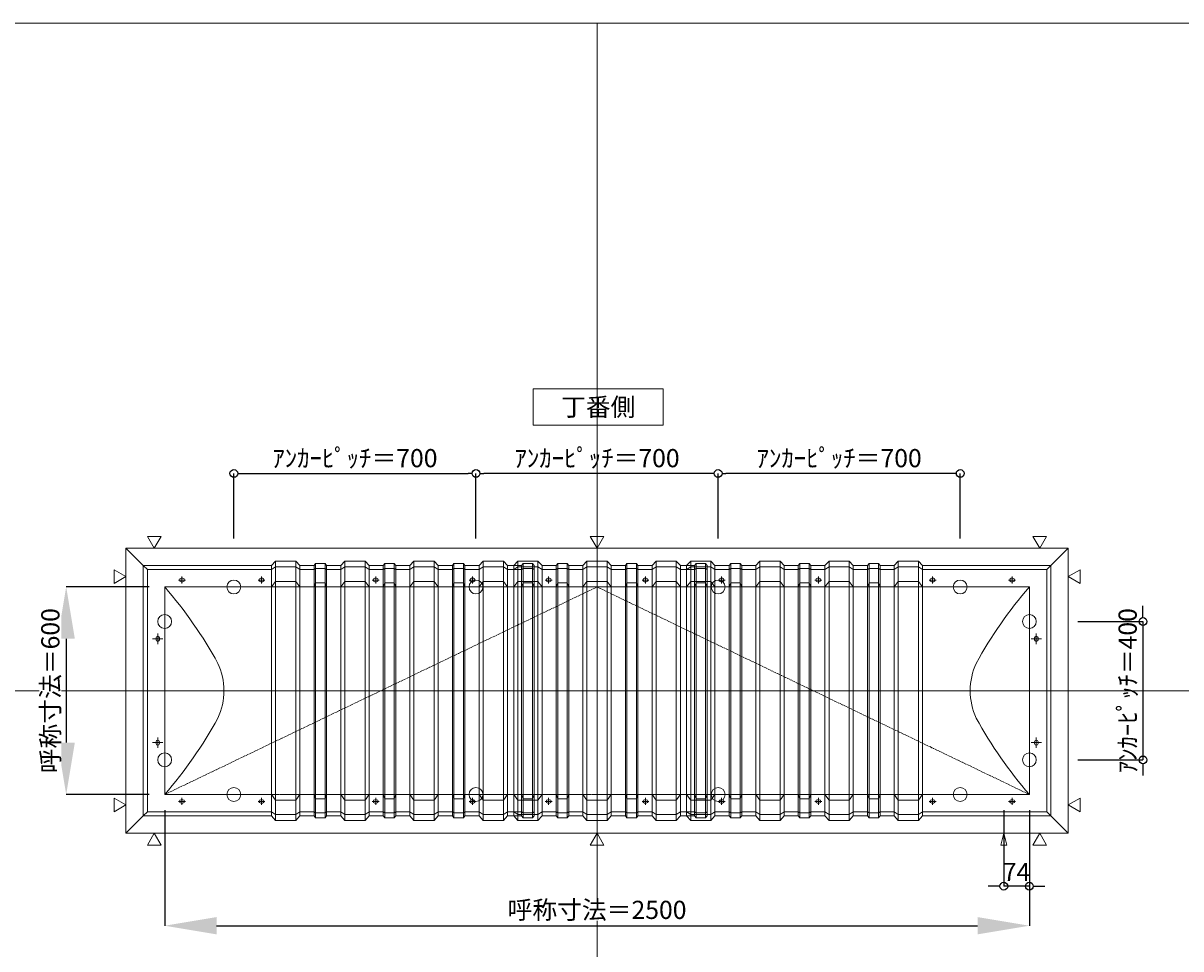
# Model space of a CAD drawing. Units: millimetres. Extents: x -12289 to 68564, y -2748 to 52132.
# Drawn here: x 19713 to 23060, y 38905 to 41581 of the extents above; entities that cross this region are included whole.
import ezdxf

# ---------------------------------------------------------------- set-up
doc = ezdxf.new("R2010")
doc.units = ezdxf.units.MM
doc.header["$LTSCALE"] = 0.3
doc.header["$PDMODE"] = 33
doc.header["$PDSIZE"] = 5
doc.linetypes.add('CENTER', pattern=[50.8, 31.75, -6.35, 6.35, -6.35])
doc.linetypes.add('CENTER2', pattern=[28.575, 19.05, -3.175, 3.175, -3.175])
doc.layers.get('0').update_dxf_attribs({"lineweight": 9})
doc.layers.get('Defpoints').update_dxf_attribs({"lineweight": 9})
doc.layers.add('VP', color=7, linetype='Continuous', lineweight=9, plot=False)
for name, color, linetype, lineweight in [('テキスト', 50, 'Continuous', 9), ('パーツ02', 121, 'Continuous', 9), ('中心線', 210, 'CENTER2', 9), ('型材02', 71, 'Continuous', 9), ('寸法', 10, 'Continuous', 9)]:
    doc.layers.add(name, color=color, linetype=linetype, lineweight=lineweight)
doc.styles.add('TGK-text', font='MS Gothic.ttf', dxfattribs={"height": 3.5})
doc.dimstyles.new('T-dim', dxfattribs={"dimtxt": 3.5, "dimasz": 1.5, "dimexe": 0, "dimexo": 3, "dimgap": 1, "dimtad": 1, "dimdec": 1, "dimdsep": 46, "dimtxsty": 'TGK-text', "dimblk": 'DOTBLANK', "dimcen": 0, "dimclrt": 2, "dimazin": 2, "dimtfac": 1, "dimtdec": 1, "dimtix": 1, "dimtmove": 2, "dimatfit": 3, "dimldrblk": 'OPEN30', "dimfxl": 1, "dimtolj": 1, "dimtzin": 0, "dimarcsym": 0})
doc.dimstyles.new('T-dimN', dxfattribs={"dimtxt": 3.5, "dimasz": 10, "dimexe": 0, "dimexo": 3, "dimgap": 1, "dimtad": 1, "dimdec": 1, "dimdsep": 46, "dimtxsty": 'TGK-text', "dimcen": 0, "dimclrt": 2, "dimazin": 2, "dimtfac": 1, "dimtdec": 1, "dimtix": 1, "dimtmove": 2, "dimatfit": 3, "dimldrblk": 'OPEN30', "dimfxl": 1, "dimtfill": 1, "dimtolj": 1, "dimtzin": 0, "dimarcsym": 0})

# ---------------------------------------------------------------- blocks, each defined once
blk = doc.blocks.new('TK-DOLS-600-500平面')
at = {"layer": 'パーツ02', "linetype": 'ByBlock'}
for p, q in [((0, 362), (11.7647, 374.9244)), ((11.7647, 374.9244), (70.1964, 374.9244)), ((11.7647, -374.9244), (11.7647, 374.9244)), ((70.1964, 374.9244), (81.9611, 362)), ((70.1964, -374.9244), (70.1964, 374.9244)), ((200, 362), (211.7647, 374.9244)), ((211.7647, 374.9244), (270.1964, 374.9244)), ((211.7647, -374.9244), (211.7647, 374.9244)), ((270.1964, 374.9244), (281.9611, 362)), ((270.1964, -374.9244), (270.1964, 374.9244)), ((400, 362), (411.7647, 374.9244)), ((411.7647, 374.9244), (470.1964, 374.9244)), ((411.7647, -374.9244), (411.7647, 374.9244)), ((470.1964, 374.9244), (481.9611, 362)), ((470.1964, -374.9244), (470.1964, 374.9244)), ((0, -362), (0, 362)), ((11.7647, 358.1244), (0, 350)), ((11.7647, 358.1244), (70.1964, 358.1244)), ((70.1964, 358.1244), (81.9611, 350)), ((81.9611, 362), (122.80214, 362)), ((81.9611, -362), (81.9611, 362)), ((81.9611, 350), (122.80214, 350)), ((122.80214, 362), (127.35214, 367.3852)), ((122.80214, -362), (122.80214, 362)), ((122.80214, 350), (127.35214, 353.3852)), ((154.60896, 367.3852), (127.35214, 367.3852)), ((127.35214, -367.38522), (127.35214, 367.3852)), ((154.60896, 353.3852), (127.35214, 353.3852)), ((159.15894, 362), (154.60896, 367.3852)), ((154.60896, -367.38522), (154.60896, 367.3852)), ((159.15894, 350), (154.60896, 353.3852)), ((200, 362), (159.15894, 362)), ((159.15894, -362), (159.15894, 362)), ((200, 350), (159.15894, 350)), ((200, -362), (200, 362)), ((211.7647, 358.1244), (200, 350)), ((211.7647, 358.1244), (270.1964, 358.1244)), ((270.1964, 358.1244), (281.9611, 350)), ((281.9611, 362), (322.80214, 362)), ((281.9611, -362), (281.9611, 362)), ((281.9611, 350), (322.80214, 350)), ((322.80214, 362), (327.35214, 367.3852)), ((322.80214, -362), (322.80214, 362)), ((322.80214, 350), (327.35214, 353.3852)), ((354.60896, 367.3852), (327.35214, 367.3852)), ((327.35214, -367.38522), (327.35214, 367.3852)), ((354.60896, 353.3852), (327.35214, 353.3852)), ((359.15894, 362), (354.60896, 367.3852)), ((354.60896, -367.38522), (354.60896, 367.3852)), ((359.15894, 350), (354.60896, 353.3852)), ((400, 362), (359.15894, 362)), ((359.15894, -362), (359.15894, 362)), ((400, 350), (359.15894, 350)), ((400, -362), (400, 362)), ((411.7647, 358.1244), (400, 350)), ((411.7647, 358.1244), (470.1964, 358.1244)), ((470.1964, 358.1244), (481.9611, 350)), ((481.9611, 362), (522.80214, 362)), ((481.9611, -362), (481.9611, 362)), ((481.9611, 350), (522.80214, 350)), ((522.80214, 362), (527.35214, 367.3852)), ((522.80214, -362), (522.80214, 362)), ((522.80214, 350), (527.35214, 353.3852)), ((554.60896, 367.3852), (527.35214, 367.3852)), ((527.35214, -367.38522), (527.35214, 367.3852)), ((554.60896, 353.3852), (527.35214, 353.3852)), ((559.15894, 362), (554.60896, 367.3852)), ((554.60896, -367.38522), (554.60896, 367.3852)), ((559.15894, 350), (554.60896, 353.3852)), ((559.15894, -362), (559.15894, 362)), ((0, 300), (11.7647, 316.04294)), ((70.1964, 316.04294), (11.7647, 316.04294)), ((70.1964, 316.04294), (81.9611, 300)), ((103.48056, 325), (98.48056, 325)), ((103.48056, 315), (98.48056, 315)), ((122.80214, 300), (127.35214, 312.2697)), ((154.60896, 312.2697), (127.35214, 312.2697)), ((159.15894, 300), (154.60896, 312.2697)), ((200, 300), (211.7647, 316.04294)), ((270.1964, 316.04294), (211.7647, 316.04294)), ((270.1964, 316.04294), (281.9611, 300)), ((322.80214, 300), (327.35214, 312.2697)), ((354.60896, 312.2697), (327.35214, 312.2697)), ((359.15894, 300), (354.60896, 312.2697)), ((383.4806, 325), (378.4806, 325)), ((383.4806, 315), (378.4806, 315)), ((400, 300), (411.7647, 316.04294)), ((470.1964, 316.04294), (411.7647, 316.04294)), ((470.1964, 316.04294), (481.9611, 300)), ((522.80214, 300), (527.35214, 312.2697)), ((554.60896, 312.2697), (527.35214, 312.2697)), ((559.15894, 300), (554.60896, 312.2697)), ((81.9611, 300), (122.80214, 300)), ((200, 300), (159.15894, 300)), ((281.9611, 300), (322.80214, 300)), ((400, 300), (359.15894, 300)), ((481.9611, 300), (522.80214, 300)), ((0, -300), (11.7647, -316.04296)), ((70.1964, -316.04296), (81.9611, -300)), ((81.9611, -300), (122.80214, -300)), ((122.80214, -300), (127.35214, -312.26972)), ((159.15894, -300), (154.60896, -312.26972)), ((200, -300), (159.15894, -300)), ((200, -300), (211.7647, -316.04296)), ((270.1964, -316.04296), (281.9611, -300)), ((281.9611, -300), (322.80214, -300)), ((322.80214, -300), (327.35214, -312.26972)), ((359.15894, -300), (354.60896, -312.26972)), ((400, -300), (359.15894, -300)), ((400, -300), (411.7647, -316.04296)), ((470.1964, -316.04296), (481.9611, -300)), ((481.9611, -300), (522.80214, -300)), ((522.80214, -300), (527.35214, -312.26972)), ((559.15894, -300), (554.60896, -312.26972)), ((70.1964, -316.04296), (11.7647, -316.04296)), ((103.48056, -315), (98.48056, -315)), ((103.48056, -325), (98.48056, -325)), ((154.60896, -312.26972), (127.35214, -312.26972)), ((270.1964, -316.04296), (211.7647, -316.04296)), ((354.60896, -312.26972), (327.35214, -312.26972)), ((383.4806, -315), (378.4806, -315)), ((383.4806, -325), (378.4806, -325)), ((470.1964, -316.04296), (411.7647, -316.04296)), ((554.60896, -312.26972), (527.35214, -312.26972)), ((11.7647, -358.12442), (0, -350)), ((0, -362), (11.7647, -374.9244)), ((11.7647, -358.12442), (70.1964, -358.12442)), ((70.1964, -358.12442), (81.9611, -350)), ((70.1964, -374.9244), (81.9611, -362)), ((81.9611, -350), (122.80214, -350)), ((81.9611, -362), (122.80214, -362)), ((122.80214, -350), (127.35214, -353.38522)), ((122.80214, -362), (127.35214, -367.38522)), ((154.60896, -353.38522), (127.35214, -353.38522)), ((154.60896, -367.38522), (127.35214, -367.38522)), ((159.15894, -350), (154.60896, -353.38522)), ((159.15894, -362), (154.60896, -367.38522)), ((200, -350), (159.15894, -350)), ((200, -362), (159.15894, -362)), ((211.7647, -358.12442), (200, -350)), ((200, -362), (211.7647, -374.9244)), ((211.7647, -358.12442), (270.1964, -358.12442)), ((270.1964, -358.12442), (281.9611, -350)), ((270.1964, -374.9244), (281.9611, -362)), ((281.9611, -350), (322.80214, -350)), ((281.9611, -362), (322.80214, -362)), ((322.80214, -350), (327.35214, -353.38522)), ((322.80214, -362), (327.35214, -367.38522)), ((354.60896, -353.38522), (327.35214, -353.38522)), ((354.60896, -367.38522), (327.35214, -367.38522)), ((359.15894, -350), (354.60896, -353.38522)), ((359.15894, -362), (354.60896, -367.38522)), ((400, -350), (359.15894, -350)), ((400, -362), (359.15894, -362)), ((411.7647, -358.12442), (400, -350)), ((400, -362), (411.7647, -374.9244)), ((411.7647, -358.12442), (470.1964, -358.12442)), ((470.1964, -358.12442), (481.9611, -350)), ((470.1964, -374.9244), (481.9611, -362)), ((481.9611, -350), (522.80214, -350)), ((481.9611, -362), (522.80214, -362)), ((522.80214, -350), (527.35214, -353.38522)), ((522.80214, -362), (527.35214, -367.38522)), ((554.60896, -353.38522), (527.35214, -353.38522)), ((554.60896, -367.38522), (527.35214, -367.38522)), ((559.15894, -350), (554.60896, -353.38522)), ((559.15894, -362), (554.60896, -367.38522)), ((11.7647, -374.9244), (70.1964, -374.9244)), ((211.7647, -374.9244), (270.1964, -374.9244)), ((411.7647, -374.9244), (470.1964, -374.9244))]:
    blk.add_line(p, q, dxfattribs=at)
for centre, start, end in [((98.48058, 320.00002), 90, 180), ((98.48058, 320.00002), 180, 270), ((103.48058, 320.00002), 0, 90), ((103.48058, 320.00002), 270, 0), ((378.48062, 320.00002), 90, 180), ((378.48062, 320.00002), 180, 270), ((383.48062, 320.00002), 0, 90), ((383.48062, 320.00002), 270, 0), ((98.48058, -319.99998), 90, 180), ((98.48058, -319.99998), 180, 270), ((103.48058, -319.99998), 0, 90), ((103.48058, -319.99998), 270, 0), ((378.48062, -319.99998), 90, 180), ((378.48062, -319.99998), 180, 270), ((383.48062, -319.99998), 0, 90), ((383.48062, -319.99998), 270, 0)]:
    blk.add_arc(centre, 5, start, end, dxfattribs=at)
at = {"layer": '中心線', "linetype": 'ByBlock'}
for p, q in [((110.98056, 320), (90.98056, 320)), ((100.98056, 330), (100.98056, 310)), ((390.9806, 320), (370.9806, 320)), ((380.9806, 330), (380.9806, 310)), ((110.98056, -320), (90.98056, -320)), ((100.98056, -310), (100.98056, -330)), ((390.9806, -320), (370.9806, -320)), ((380.9806, -310), (380.9806, -330))]:
    blk.add_line(p, q, dxfattribs=at)
blk = doc.blocks.new('TK-DOLE-600-950平面')
at = {"layer": 'パーツ02', "linetype": 'ByBlock'}
for p, q in [((309.01946, 362), (320.78416, 374.9244)), ((320.78416, 374.9244), (379.21586, 374.9244)), ((320.78416, -374.9244), (320.78416, 374.9244)), ((379.21586, 374.9244), (390.98056, 362)), ((379.21586, -374.9244), (379.21586, 374.9244)), ((509.01946, 362), (520.78416, 374.9244)), ((520.78416, 374.9244), (579.21586, 374.9244)), ((520.78416, -374.9244), (520.78416, 374.9244)), ((579.21586, 374.9244), (590.98056, 362)), ((579.21586, -374.9244), (579.21586, 374.9244)), ((709.01946, 362), (720.78416, 374.9244)), ((720.78416, 374.9244), (779.21586, 374.9244)), ((720.78416, -374.9244), (720.78416, 374.9244)), ((779.21586, 374.9244), (790.98056, 362)), ((779.21586, -374.9244), (779.21586, 374.9244)), ((909.01946, 362), (920.78416, 374.9244)), ((920.78416, 374.9244), (979.21586, 374.9244)), ((920.78416, -374.9244), (920.78416, 374.9244)), ((979.21586, 374.9244), (990.98056, 362)), ((979.21586, -374.9244), (979.21586, 374.9244)), ((-62, 362), (-62, -362)), ((-62, 362), (-50, 350)), ((-62, 362), (309.01946, 362)), ((-50, -350), (-50, 350)), ((-50, 350), (309.01946, 350)), ((309.01946, -362), (309.01946, 362)), ((320.78416, 358.1244), (309.01946, 350)), ((320.78416, 358.1244), (379.21586, 358.1244)), ((379.21586, 358.1244), (390.98056, 350)), ((390.98056, 362), (431.8216, 362)), ((390.98056, -362), (390.98056, 362)), ((390.98056, 350), (431.8216, 350)), ((431.8216, 362), (436.37162, 367.3852)), ((431.8216, -362), (431.8216, 362)), ((431.8216, 350), (436.37162, 353.3852)), ((463.6284, 367.3852), (436.37162, 367.3852)), ((436.37162, -367.3852), (436.37162, 367.3852)), ((463.6284, 353.3852), (436.37162, 353.3852)), ((468.17842, 362), (463.6284, 367.3852)), ((463.6284, -367.3852), (463.6284, 367.3852)), ((468.17842, 350), (463.6284, 353.3852)), ((509.01946, 362), (468.17842, 362)), ((468.17842, -362), (468.17842, 362)), ((509.01946, 350), (468.17842, 350)), ((509.01946, -362), (509.01946, 362)), ((520.78416, 358.1244), (509.01946, 350)), ((520.78416, 358.1244), (579.21586, 358.1244)), ((579.21586, 358.1244), (590.98056, 350)), ((590.98056, 362), (631.8216, 362)), ((590.98056, -362), (590.98056, 362)), ((590.98056, 350), (631.8216, 350)), ((631.8216, 362), (636.37162, 367.3852)), ((631.8216, -362), (631.8216, 362)), ((631.8216, 350), (636.37162, 353.3852)), ((663.6284, 367.3852), (636.37162, 367.3852)), ((636.37162, -367.3852), (636.37162, 367.3852)), ((663.6284, 353.3852), (636.37162, 353.3852)), ((668.17842, 362), (663.6284, 367.3852)), ((663.6284, -367.3852), (663.6284, 367.3852)), ((668.17842, 350), (663.6284, 353.3852)), ((709.01946, 362), (668.17842, 362)), ((668.17842, -362), (668.17842, 362)), ((709.01946, 350), (668.17842, 350)), ((709.01946, -362), (709.01946, 362)), ((720.78416, 358.1244), (709.01946, 350)), ((720.78416, 358.1244), (779.21586, 358.1244)), ((779.21586, 358.1244), (790.98056, 350)), ((790.98056, 362), (831.8216, 362)), ((790.98056, -362), (790.98056, 362)), ((790.98056, 350), (831.8216, 350)), ((831.8216, 362), (836.37162, 367.3852)), ((831.8216, -362), (831.8216, 362)), ((831.8216, 350), (836.37162, 353.3852)), ((863.6284, 367.3852), (836.37162, 367.3852)), ((836.37162, -367.3852), (836.37162, 367.3852)), ((863.6284, 353.3852), (836.37162, 353.3852)), ((868.17842, 362), (863.6284, 367.3852)), ((863.6284, -367.3852), (863.6284, 367.3852)), ((868.17842, 350), (863.6284, 353.3852)), ((909.01946, 362), (868.17842, 362)), ((868.17842, -362), (868.17842, 362)), ((909.01946, 350), (868.17842, 350)), ((909.01946, -362), (909.01946, 362)), ((920.78416, 358.1244), (909.01946, 350)), ((920.78416, 358.1244), (979.21586, 358.1244)), ((979.21586, 358.1244), (990.98056, 350)), ((990.98056, -362), (990.98056, 362)), ((52.5, 325), (47.5, 325)), ((52.5, 315), (47.5, 315)), ((282.5, 325), (277.5, 325)), ((282.5, 315), (277.5, 315)), ((309.01946, 300), (320.78416, 316.04296)), ((379.21586, 316.04296), (320.78416, 316.04296)), ((379.21586, 316.04296), (390.98056, 300)), ((431.8216, 300), (436.37162, 312.2697)), ((463.6284, 312.2697), (436.37162, 312.2697)), ((468.17842, 300), (463.6284, 312.2697)), ((509.01946, 300), (520.78416, 316.04296)), ((579.21586, 316.04296), (520.78416, 316.04296)), ((579.21586, 316.04296), (590.98056, 300)), ((612.5, 325), (607.5, 325)), ((612.5, 315), (607.5, 315)), ((631.8216, 300), (636.37162, 312.2697)), ((663.6284, 312.2697), (636.37162, 312.2697)), ((668.17842, 300), (663.6284, 312.2697)), ((709.01946, 300), (720.78416, 316.04296)), ((779.21586, 316.04296), (720.78416, 316.04296)), ((779.21586, 316.04296), (790.98056, 300)), ((831.8216, 300), (836.37162, 312.2697)), ((863.6284, 312.2697), (836.37162, 312.2697)), ((868.17842, 300), (863.6284, 312.2697)), ((892.5, 325), (887.5, 325)), ((892.5, 315), (887.5, 315)), ((909.01946, 300), (920.78416, 316.04296)), ((979.21586, 316.04296), (920.78416, 316.04296)), ((979.21586, 316.04296), (990.98056, 300)), ((0, 300), (0, -300)), ((0, 300), (309.01946, 300)), ((390.98056, 300), (431.8216, 300)), ((509.01946, 300), (468.17842, 300)), ((590.98056, 300), (631.8216, 300)), ((709.01946, 300), (668.17842, 300)), ((790.98056, 300), (831.8216, 300)), ((909.01946, 300), (868.17842, 300)), ((-25, 152.5), (-25, 147.5)), ((-15, 152.5), (-15, 147.5)), ((-25, -147.5), (-25, -152.5)), ((-15, -147.5), (-15, -152.5)), ((0, -300), (309.01946, -300)), ((309.01946, -300), (320.78416, -316.04294)), ((379.21586, -316.04294), (390.98056, -300)), ((390.98056, -300), (431.8216, -300)), ((431.8216, -300), (436.37162, -312.2697)), ((468.17842, -300), (463.6284, -312.2697)), ((509.01946, -300), (468.17842, -300)), ((509.01946, -300), (520.78416, -316.04294)), ((579.21586, -316.04294), (590.98056, -300)), ((590.98056, -300), (631.8216, -300)), ((631.8216, -300), (636.37162, -312.2697)), ((668.17842, -300), (663.6284, -312.2697)), ((709.01946, -300), (668.17842, -300)), ((709.01946, -300), (720.78416, -316.04294)), ((779.21586, -316.04294), (790.98056, -300)), ((790.98056, -300), (831.8216, -300)), ((831.8216, -300), (836.37162, -312.2697)), ((868.17842, -300), (863.6284, -312.2697)), ((909.01946, -300), (868.17842, -300)), ((909.01946, -300), (920.78416, -316.04294)), ((979.21586, -316.04294), (990.98056, -300)), ((52.5, -315), (47.5, -315)), ((52.5, -325), (47.5, -325)), ((282.5, -315), (277.5, -315)), ((282.5, -325), (277.5, -325)), ((379.21586, -316.04294), (320.78416, -316.04294)), ((463.6284, -312.2697), (436.37162, -312.2697)), ((579.21586, -316.04294), (520.78416, -316.04294)), ((612.5, -315), (607.5, -315)), ((612.5, -325), (607.5, -325)), ((663.6284, -312.2697), (636.37162, -312.2697)), ((779.21586, -316.04294), (720.78416, -316.04294)), ((863.6284, -312.2697), (836.37162, -312.2697)), ((892.5, -315), (887.5, -315)), ((892.5, -325), (887.5, -325)), ((979.21586, -316.04294), (920.78416, -316.04294)), ((-62, -362), (-50, -350)), ((-62, -362), (309.01946, -362)), ((-50, -350), (309.01946, -350)), ((320.78416, -358.1244), (309.01946, -350)), ((309.01946, -362), (320.78416, -374.9244)), ((320.78416, -358.1244), (379.21586, -358.1244)), ((379.21586, -358.1244), (390.98056, -350)), ((379.21586, -374.9244), (390.98056, -362)), ((390.98056, -350), (431.8216, -350)), ((390.98056, -362), (431.8216, -362)), ((431.8216, -350), (436.37162, -353.3852)), ((431.8216, -362), (436.37162, -367.3852)), ((463.6284, -353.3852), (436.37162, -353.3852)), ((463.6284, -367.3852), (436.37162, -367.3852)), ((468.17842, -350), (463.6284, -353.3852)), ((468.17842, -362), (463.6284, -367.3852)), ((509.01946, -350), (468.17842, -350)), ((509.01946, -362), (468.17842, -362)), ((520.78416, -358.1244), (509.01946, -350)), ((509.01946, -362), (520.78416, -374.9244)), ((520.78416, -358.1244), (579.21586, -358.1244)), ((579.21586, -358.1244), (590.98056, -350)), ((579.21586, -374.9244), (590.98056, -362)), ((590.98056, -350), (631.8216, -350)), ((590.98056, -362), (631.8216, -362)), ((631.8216, -350), (636.37162, -353.3852)), ((631.8216, -362), (636.37162, -367.3852)), ((663.6284, -353.3852), (636.37162, -353.3852)), ((663.6284, -367.3852), (636.37162, -367.3852)), ((668.17842, -350), (663.6284, -353.3852)), ((668.17842, -362), (663.6284, -367.3852)), ((709.01946, -350), (668.17842, -350)), ((709.01946, -362), (668.17842, -362)), ((720.78416, -358.1244), (709.01946, -350)), ((709.01946, -362), (720.78416, -374.9244)), ((720.78416, -358.1244), (779.21586, -358.1244)), ((779.21586, -358.1244), (790.98056, -350)), ((779.21586, -374.9244), (790.98056, -362)), ((790.98056, -350), (831.8216, -350)), ((790.98056, -362), (831.8216, -362)), ((831.8216, -350), (836.37162, -353.3852)), ((831.8216, -362), (836.37162, -367.3852)), ((863.6284, -353.3852), (836.37162, -353.3852)), ((863.6284, -367.3852), (836.37162, -367.3852)), ((868.17842, -350), (863.6284, -353.3852)), ((868.17842, -362), (863.6284, -367.3852)), ((909.01946, -350), (868.17842, -350)), ((909.01946, -362), (868.17842, -362)), ((920.78416, -358.1244), (909.01946, -350)), ((909.01946, -362), (920.78416, -374.9244)), ((920.78416, -358.1244), (979.21586, -358.1244)), ((979.21586, -358.1244), (990.98056, -350)), ((979.21586, -374.9244), (990.98056, -362)), ((320.78416, -374.9244), (379.21586, -374.9244)), ((520.78416, -374.9244), (579.21586, -374.9244)), ((720.78416, -374.9244), (779.21586, -374.9244)), ((920.78416, -374.9244), (979.21586, -374.9244))]:
    blk.add_line(p, q, dxfattribs=at)
for centre, radius, start, end in [((47.50004, 320.00002), 5, 90, 180), ((47.50004, 320.00002), 5, 180, 270), ((52.50004, 320.00002), 5, 0, 90), ((52.50004, 320.00002), 5, 270, 0), ((277.50004, 320.00002), 5, 90, 180), ((277.50004, 320.00002), 5, 180, 270), ((282.50004, 320.00002), 5, 0, 90), ((282.50004, 320.00002), 5, 270, 0), ((607.50004, 320.00002), 5, 90, 180), ((607.50004, 320.00002), 5, 180, 270), ((612.50004, 320.00002), 5, 0, 90), ((612.50004, 320.00002), 5, 270, 0), ((887.50004, 320.00002), 5, 90, 180), ((887.50004, 320.00002), 5, 180, 270), ((892.50004, 320.00002), 5, 0, 90), ((892.50004, 320.00002), 5, 270, 0), ((-940.81088, -518.42428), 1246.97372, 28.635434, 41.020454), ((-20, 152.50004), 5, 90, 180), ((-20, 147.50004), 5, 180, 270), ((-20, 152.50004), 5, 0, 90), ((-20, 147.50004), 5, 270, 0), ((-16.89302, 0), 188.01518, 359.999998, 24.902593), ((-16.89302, 0), 188.01518, 335.097407, 0.000002), ((-940.81088, 518.42428), 1246.97372, 318.979546, 331.364566), ((-20, -147.49996), 5, 90, 180), ((-20, -152.49996), 5, 180, 270), ((-20, -147.49996), 5, 0, 90), ((-20, -152.49996), 5, 270, 0), ((47.50004, -319.99998), 5, 90, 180), ((47.50004, -319.99998), 5, 180, 270), ((52.50004, -319.99998), 5, 0, 90), ((52.50004, -319.99998), 5, 270, 0), ((277.50004, -319.99998), 5, 90, 180), ((277.50004, -319.99998), 5, 180, 270), ((282.50004, -319.99998), 5, 0, 90), ((282.50004, -319.99998), 5, 270, 0), ((607.50004, -319.99998), 5, 90, 180), ((607.50004, -319.99998), 5, 180, 270), ((612.50004, -319.99998), 5, 0, 90), ((612.50004, -319.99998), 5, 270, 0), ((887.50004, -319.99998), 5, 90, 180), ((887.50004, -319.99998), 5, 180, 270), ((892.50004, -319.99998), 5, 0, 90), ((892.50004, -319.99998), 5, 270, 0)]:
    blk.add_arc(centre, radius, start, end, dxfattribs=at)
at = {"layer": '中心線', "linetype": 'ByBlock'}
for p, q in [((60, 320), (40, 320)), ((50, 310), (50, 330)), ((290, 320), (270, 320)), ((280, 310), (280, 330)), ((620, 320), (600, 320)), ((610, 310), (610, 330)), ((900, 320), (880, 320)), ((890, 310), (890, 330)), ((-35, 150), (-5, 150)), ((-20, 165), (-20, 135)), ((-35, -150), (-5, -150)), ((-20, -165), (-20, -135)), ((60, -320), (40, -320)), ((50, -310), (50, -330)), ((290, -320), (270, -320)), ((280, -310), (280, -330)), ((620, -320), (600, -320)), ((610, -310), (610, -330)), ((900, -320), (880, -320)), ((890, -310), (890, -330))]:
    blk.add_line(p, q, dxfattribs=at)
blk = doc.blocks.new('TK-DOLE-600-1050平面')
at = {"layer": 'パーツ02', "linetype": 'ByBlock'}
for p, q in [((309.01946, 362), (320.78416, 374.9244)), ((320.78416, 374.9244), (379.21586, 374.9244)), ((320.78416, -374.9244), (320.78416, 374.9244)), ((379.21586, 374.9244), (390.98056, 362)), ((379.21586, -374.9244), (379.21586, 374.9244)), ((509.01946, 362), (520.78416, 374.9244)), ((520.78416, 374.9244), (579.21586, 374.9244)), ((520.78416, -374.9244), (520.78416, 374.9244)), ((579.21586, 374.9244), (590.98056, 362)), ((579.21586, -374.9244), (579.21586, 374.9244)), ((709.01946, 362), (720.78416, 374.9244)), ((720.78416, 374.9244), (779.21586, 374.9244)), ((720.78416, -374.9244), (720.78416, 374.9244)), ((779.21586, 374.9244), (790.98056, 362)), ((779.21586, -374.9244), (779.21586, 374.9244)), ((909.01946, 362), (920.78416, 374.9244)), ((920.78416, 374.9244), (979.21586, 374.9244)), ((920.78416, -374.9244), (920.78416, 374.9244)), ((979.21586, 374.9244), (990.98056, 362)), ((979.21586, -374.9244), (979.21586, 374.9244)), ((-62, 362), (-62, -362)), ((-62, 362), (-50, 350)), ((-62, 362), (309.01946, 362)), ((-50, -350), (-50, 350)), ((-50, 350), (309.01946, 350)), ((309.01946, -362), (309.01946, 362)), ((320.78416, 358.1244), (309.01946, 350)), ((320.78416, 358.1244), (379.21586, 358.1244)), ((379.21586, 358.1244), (390.98056, 350)), ((390.98056, 362), (431.8216, 362)), ((390.98056, -362), (390.98056, 362)), ((390.98056, 350), (431.8216, 350)), ((431.8216, 362), (436.37162, 367.3852)), ((431.8216, -362), (431.8216, 362)), ((431.8216, 350), (436.37162, 353.3852)), ((463.6284, 367.3852), (436.37162, 367.3852)), ((436.37162, -367.3852), (436.37162, 367.3852)), ((463.6284, 353.3852), (436.37162, 353.3852)), ((468.17842, 362), (463.6284, 367.3852)), ((463.6284, -367.3852), (463.6284, 367.3852)), ((468.17842, 350), (463.6284, 353.3852)), ((509.01946, 362), (468.17842, 362)), ((468.17842, -362), (468.17842, 362)), ((509.01946, 350), (468.17842, 350)), ((509.01946, -362), (509.01946, 362)), ((520.78416, 358.1244), (509.01946, 350)), ((520.78416, 358.1244), (579.21586, 358.1244)), ((579.21586, 358.1244), (590.98056, 350)), ((590.98056, 362), (631.8216, 362)), ((590.98056, -362), (590.98056, 362)), ((590.98056, 350), (631.8216, 350)), ((631.8216, 362), (636.37162, 367.3852)), ((631.8216, -362), (631.8216, 362)), ((631.8216, 350), (636.37162, 353.3852)), ((663.6284, 367.3852), (636.37162, 367.3852)), ((636.37162, -367.3852), (636.37162, 367.3852)), ((663.6284, 353.3852), (636.37162, 353.3852)), ((668.17842, 362), (663.6284, 367.3852)), ((663.6284, -367.3852), (663.6284, 367.3852)), ((668.17842, 350), (663.6284, 353.3852)), ((709.01946, 362), (668.17842, 362)), ((668.17842, -362), (668.17842, 362)), ((709.01946, 350), (668.17842, 350)), ((709.01946, -362), (709.01946, 362)), ((720.78416, 358.1244), (709.01946, 350)), ((720.78416, 358.1244), (779.21586, 358.1244)), ((779.21586, 358.1244), (790.98056, 350)), ((790.98056, 362), (831.8216, 362)), ((790.98056, -362), (790.98056, 362)), ((790.98056, 350), (831.8216, 350)), ((831.8216, 362), (836.37162, 367.3852)), ((831.8216, -362), (831.8216, 362)), ((831.8216, 350), (836.37162, 353.3852)), ((863.6284, 367.3852), (836.37162, 367.3852)), ((836.37162, -367.3852), (836.37162, 367.3852)), ((863.6284, 353.3852), (836.37162, 353.3852)), ((868.17842, 362), (863.6284, 367.3852)), ((863.6284, -367.3852), (863.6284, 367.3852)), ((868.17842, 350), (863.6284, 353.3852)), ((909.01946, 362), (868.17842, 362)), ((868.17842, -362), (868.17842, 362)), ((909.01946, 350), (868.17842, 350)), ((909.01946, -362), (909.01946, 362)), ((920.78416, 358.1244), (909.01946, 350)), ((920.78416, 358.1244), (979.21586, 358.1244)), ((979.21586, 358.1244), (990.98056, 350)), ((990.98056, 362), (1031.8216, 362)), ((990.98056, -362), (990.98056, 362)), ((990.98056, 350), (1031.8216, 350)), ((1031.8216, 362), (1036.37162, 367.3852)), ((1031.8216, -362), (1031.8216, 362)), ((1031.8216, 350), (1036.37162, 353.3852)), ((1063.6284, 367.3852), (1036.37162, 367.3852)), ((1036.37162, -367.3852), (1036.37162, 367.3852)), ((1063.6284, 353.3852), (1036.37162, 353.3852)), ((1068.17842, 362), (1063.6284, 367.3852)), ((1063.6284, -367.3852), (1063.6284, 367.3852)), ((1068.17842, 350), (1063.6284, 353.3852)), ((1068.17842, -362), (1068.17842, 362)), ((52.5, 325), (47.5, 325)), ((52.5, 315), (47.5, 315)), ((282.5, 325), (277.5, 325)), ((282.5, 315), (277.5, 315)), ((309.01946, 300), (320.78416, 316.04296)), ((379.21586, 316.04296), (320.78416, 316.04296)), ((379.21586, 316.04296), (390.98056, 300)), ((431.8216, 300), (436.37162, 312.2697)), ((463.6284, 312.2697), (436.37162, 312.2697)), ((468.17842, 300), (463.6284, 312.2697)), ((509.01946, 300), (520.78416, 316.04296)), ((579.21586, 316.04296), (520.78416, 316.04296)), ((579.21586, 316.04296), (590.98056, 300)), ((612.5, 325), (607.5, 325)), ((612.5, 315), (607.5, 315)), ((631.8216, 300), (636.37162, 312.2697)), ((663.6284, 312.2697), (636.37162, 312.2697)), ((668.17842, 300), (663.6284, 312.2697)), ((709.01946, 300), (720.78416, 316.04296)), ((779.21586, 316.04296), (720.78416, 316.04296)), ((779.21586, 316.04296), (790.98056, 300)), ((831.8216, 300), (836.37162, 312.2697)), ((863.6284, 312.2697), (836.37162, 312.2697)), ((868.17842, 300), (863.6284, 312.2697)), ((892.5, 325), (887.5, 325)), ((892.5, 315), (887.5, 315)), ((909.01946, 300), (920.78416, 316.04296)), ((979.21586, 316.04296), (920.78416, 316.04296)), ((979.21586, 316.04296), (990.98056, 300)), ((1031.8216, 300), (1036.37162, 312.2697)), ((1063.6284, 312.2697), (1036.37162, 312.2697)), ((1068.17842, 300), (1063.6284, 312.2697)), ((0, 300), (0, -300)), ((0, 300), (309.01946, 300)), ((390.98056, 300), (431.8216, 300)), ((509.01946, 300), (468.17842, 300)), ((590.98056, 300), (631.8216, 300)), ((709.01946, 300), (668.17842, 300)), ((790.98056, 300), (831.8216, 300)), ((909.01946, 300), (868.17842, 300)), ((990.98056, 300), (1031.8216, 300)), ((-25, 152.5), (-25, 147.5)), ((-15, 152.5), (-15, 147.5)), ((-25, -147.5), (-25, -152.5)), ((-15, -147.5), (-15, -152.5)), ((0, -300), (309.01946, -300)), ((309.01946, -300), (320.78416, -316.04294)), ((379.21586, -316.04294), (390.98056, -300)), ((390.98056, -300), (431.8216, -300)), ((431.8216, -300), (436.37162, -312.2697)), ((468.17842, -300), (463.6284, -312.2697)), ((509.01946, -300), (468.17842, -300)), ((509.01946, -300), (520.78416, -316.04294)), ((579.21586, -316.04294), (590.98056, -300)), ((590.98056, -300), (631.8216, -300)), ((631.8216, -300), (636.37162, -312.2697)), ((668.17842, -300), (663.6284, -312.2697)), ((709.01946, -300), (668.17842, -300)), ((709.01946, -300), (720.78416, -316.04294)), ((779.21586, -316.04294), (790.98056, -300)), ((790.98056, -300), (831.8216, -300)), ((831.8216, -300), (836.37162, -312.2697)), ((868.17842, -300), (863.6284, -312.2697)), ((909.01946, -300), (868.17842, -300)), ((909.01946, -300), (920.78416, -316.04294)), ((979.21586, -316.04294), (990.98056, -300)), ((990.98056, -300), (1031.8216, -300)), ((1031.8216, -300), (1036.37162, -312.2697)), ((1068.17842, -300), (1063.6284, -312.2697)), ((52.5, -315), (47.5, -315)), ((52.5, -325), (47.5, -325)), ((282.5, -315), (277.5, -315)), ((282.5, -325), (277.5, -325)), ((379.21586, -316.04294), (320.78416, -316.04294)), ((463.6284, -312.2697), (436.37162, -312.2697)), ((579.21586, -316.04294), (520.78416, -316.04294)), ((612.5, -315), (607.5, -315)), ((612.5, -325), (607.5, -325)), ((663.6284, -312.2697), (636.37162, -312.2697)), ((779.21586, -316.04294), (720.78416, -316.04294)), ((863.6284, -312.2697), (836.37162, -312.2697)), ((892.5, -315), (887.5, -315)), ((892.5, -325), (887.5, -325)), ((979.21586, -316.04294), (920.78416, -316.04294)), ((1063.6284, -312.2697), (1036.37162, -312.2697)), ((-62, -362), (-50, -350)), ((-62, -362), (309.01946, -362)), ((-50, -350), (309.01946, -350)), ((320.78416, -358.1244), (309.01946, -350)), ((309.01946, -362), (320.78416, -374.9244)), ((320.78416, -358.1244), (379.21586, -358.1244)), ((379.21586, -358.1244), (390.98056, -350)), ((379.21586, -374.9244), (390.98056, -362)), ((390.98056, -350), (431.8216, -350)), ((390.98056, -362), (431.8216, -362)), ((431.8216, -350), (436.37162, -353.3852)), ((431.8216, -362), (436.37162, -367.3852)), ((463.6284, -353.3852), (436.37162, -353.3852)), ((463.6284, -367.3852), (436.37162, -367.3852)), ((468.17842, -350), (463.6284, -353.3852)), ((468.17842, -362), (463.6284, -367.3852)), ((509.01946, -350), (468.17842, -350)), ((509.01946, -362), (468.17842, -362)), ((520.78416, -358.1244), (509.01946, -350)), ((509.01946, -362), (520.78416, -374.9244)), ((520.78416, -358.1244), (579.21586, -358.1244)), ((579.21586, -358.1244), (590.98056, -350)), ((579.21586, -374.9244), (590.98056, -362)), ((590.98056, -350), (631.8216, -350)), ((590.98056, -362), (631.8216, -362)), ((631.8216, -350), (636.37162, -353.3852)), ((631.8216, -362), (636.37162, -367.3852)), ((663.6284, -353.3852), (636.37162, -353.3852)), ((663.6284, -367.3852), (636.37162, -367.3852)), ((668.17842, -350), (663.6284, -353.3852)), ((668.17842, -362), (663.6284, -367.3852)), ((709.01946, -350), (668.17842, -350)), ((709.01946, -362), (668.17842, -362)), ((720.78416, -358.1244), (709.01946, -350)), ((709.01946, -362), (720.78416, -374.9244)), ((720.78416, -358.1244), (779.21586, -358.1244)), ((779.21586, -358.1244), (790.98056, -350)), ((779.21586, -374.9244), (790.98056, -362)), ((790.98056, -350), (831.8216, -350)), ((790.98056, -362), (831.8216, -362)), ((831.8216, -350), (836.37162, -353.3852)), ((831.8216, -362), (836.37162, -367.3852)), ((863.6284, -353.3852), (836.37162, -353.3852)), ((863.6284, -367.3852), (836.37162, -367.3852)), ((868.17842, -350), (863.6284, -353.3852)), ((868.17842, -362), (863.6284, -367.3852)), ((909.01946, -350), (868.17842, -350)), ((909.01946, -362), (868.17842, -362)), ((920.78416, -358.1244), (909.01946, -350)), ((909.01946, -362), (920.78416, -374.9244)), ((920.78416, -358.1244), (979.21586, -358.1244)), ((979.21586, -358.1244), (990.98056, -350)), ((979.21586, -374.9244), (990.98056, -362)), ((990.98056, -350), (1031.8216, -350)), ((990.98056, -362), (1031.8216, -362)), ((1031.8216, -350), (1036.37162, -353.3852)), ((1031.8216, -362), (1036.37162, -367.3852)), ((1063.6284, -353.3852), (1036.37162, -353.3852)), ((1063.6284, -367.3852), (1036.37162, -367.3852)), ((1068.17842, -350), (1063.6284, -353.3852)), ((1068.17842, -362), (1063.6284, -367.3852)), ((320.78416, -374.9244), (379.21586, -374.9244)), ((520.78416, -374.9244), (579.21586, -374.9244)), ((720.78416, -374.9244), (779.21586, -374.9244)), ((920.78416, -374.9244), (979.21586, -374.9244))]:
    blk.add_line(p, q, dxfattribs=at)
for centre, radius, start, end in [((47.50004, 320.00002), 5, 90, 180), ((47.50004, 320.00002), 5, 180, 270), ((52.50004, 320.00002), 5, 0, 90), ((52.50004, 320.00002), 5, 270, 0), ((277.50004, 320.00002), 5, 90, 180), ((277.50004, 320.00002), 5, 180, 270), ((282.50004, 320.00002), 5, 0, 90), ((282.50004, 320.00002), 5, 270, 0), ((607.50004, 320.00002), 5, 90, 180), ((607.50004, 320.00002), 5, 180, 270), ((612.50004, 320.00002), 5, 0, 90), ((612.50004, 320.00002), 5, 270, 0), ((887.50004, 320.00002), 5, 90, 180), ((887.50004, 320.00002), 5, 180, 270), ((892.50004, 320.00002), 5, 0, 90), ((892.50004, 320.00002), 5, 270, 0), ((-940.81088, -518.42428), 1246.97372, 28.635434, 41.020454), ((-20, 152.50004), 5, 90, 180), ((-20, 147.50004), 5, 180, 270), ((-20, 152.50004), 5, 0, 90), ((-20, 147.50004), 5, 270, 0), ((-16.89302, 0), 188.01518, 359.999998, 24.902593), ((-16.89302, 0), 188.01518, 335.097407, 0.000002), ((-940.81088, 518.42428), 1246.97372, 318.979546, 331.364566), ((-20, -147.49996), 5, 90, 180), ((-20, -152.49996), 5, 180, 270), ((-20, -147.49996), 5, 0, 90), ((-20, -152.49996), 5, 270, 0), ((47.50004, -319.99998), 5, 90, 180), ((47.50004, -319.99998), 5, 180, 270), ((52.50004, -319.99998), 5, 0, 90), ((52.50004, -319.99998), 5, 270, 0), ((277.50004, -319.99998), 5, 90, 180), ((277.50004, -319.99998), 5, 180, 270), ((282.50004, -319.99998), 5, 0, 90), ((282.50004, -319.99998), 5, 270, 0), ((607.50004, -319.99998), 5, 90, 180), ((607.50004, -319.99998), 5, 180, 270), ((612.50004, -319.99998), 5, 0, 90), ((612.50004, -319.99998), 5, 270, 0), ((887.50004, -319.99998), 5, 90, 180), ((887.50004, -319.99998), 5, 180, 270), ((892.50004, -319.99998), 5, 0, 90), ((892.50004, -319.99998), 5, 270, 0)]:
    blk.add_arc(centre, radius, start, end, dxfattribs=at)
at = {"layer": '中心線', "linetype": 'ByBlock'}
for p, q in [((60, 320), (40, 320)), ((50, 310), (50, 330)), ((290, 320), (270, 320)), ((280, 310), (280, 330)), ((620, 320), (600, 320)), ((610, 310), (610, 330)), ((900, 320), (880, 320)), ((890, 310), (890, 330)), ((-35, 150), (-5, 150)), ((-20, 165), (-20, 135)), ((-35, -150), (-5, -150)), ((-20, -165), (-20, -135)), ((60, -320), (40, -320)), ((50, -310), (50, -330)), ((290, -320), (270, -320)), ((280, -310), (280, -330)), ((620, -320), (600, -320)), ((610, -310), (610, -330)), ((900, -320), (880, -320)), ((890, -310), (890, -330))]:
    blk.add_line(p, q, dxfattribs=at)
blk = doc.blocks.new('_DotBlank')
at = {"color": 0, "linetype": 'ByBlock', "lineweight": -2}
blk.add_line((-0.5, 0), (-1, 0), dxfattribs=at)
blk.add_circle((0, 0), 0.5, dxfattribs=at)
blk = doc.blocks.new('*D1424')
at = {"layer": 'Defpoints', "color": 0, "transparency": 16777216}
for p in [(22717.2, 39851), (22717.2, 39451), (22950.4, 39451)]:
    blk.add_point(p, dxfattribs=at)
at = {"layer": '寸法', "color": 0, "lineweight": -2, "transparency": 16777216}
for p, q in [((22950.4, 39873.5), (22950.4, 39896)), ((22762.2, 39851), (22950.4, 39851)), ((22950.4, 39851), (22950.4, 39451)), ((22762.2, 39451), (22950.4, 39451)), ((22950.4, 39428.5), (22950.4, 39406))]:
    blk.add_line(p, q, dxfattribs=at)
at = {"layer": '寸法', "color": 0, "lineweight": -2, "transparency": 16777216, "xscale": 22.5, "yscale": 22.5, "zscale": 22.5}
for p, rotation in [((22950.4, 39851), 270), ((22950.4, 39451), 90)]:
    blk.add_blockref('_DotBlank', p, dxfattribs=dict(at, rotation=rotation))
at = {"layer": '寸法', "color": 2, "transparency": 16777216, "insert": (22906.2, 39651), "char_height": 52.5, "attachment_point": 5, "rotation": 90, "style": 'TGK-text'}
blk.add_mtext('\\A1;ｱﾝｶｰﾋﾟｯﾁ＝400', dxfattribs=at)
blk = doc.blocks.new('_Open30')
at = {"color": 0, "linetype": 'ByBlock', "lineweight": -2}
for p, q in [((-1, 0.27), (0, 0)), ((0, 0), (-1, -0.27)), ((0, 0), (-1, 0))]:
    blk.add_line(p, q, dxfattribs=at)
blk = doc.blocks.new('*D1425')
at = {"layer": 'Defpoints', "color": 0, "transparency": 16777216}
for p in [(20122.2, 39351), (22622.2, 39351), (22622.2, 38971.6)]:
    blk.add_point(p, dxfattribs=at)
at = {"layer": '寸法', "color": 0, "lineweight": -2, "transparency": 16777216}
for p, q in [((20122.2, 39306), (20122.2, 38971.6)), ((22622.2, 39306), (22622.2, 38971.6)), ((20272.2, 38971.6), (22472.2, 38971.6))]:
    blk.add_line(p, q, dxfattribs=at)
at = {"layer": '寸法', "color": 0, "transparency": 16777216}
for points in [[(20272.2, 38996.6), (20272.2, 38946.6), (20122.2, 38971.6)], [(22472.2, 38996.6), (22472.2, 38946.6), (22622.2, 38971.6)]]:
    blk.add_solid(points, dxfattribs=at)
at = {"layer": '寸法', "color": 2, "transparency": 16777216, "insert": (21372.2, 39017.4), "char_height": 52.5, "attachment_point": 5, "style": 'TGK-text', "bg_fill": 3, "box_fill_scale": 1.1, "bg_fill_color": 256, "bg_fill_true_color": 13158600, "bg_fill_transparency": 0}
blk.add_mtext('\\A1;呼称寸法＝2500', dxfattribs=at)
blk = doc.blocks.new('*D1426')
at = {"layer": 'Defpoints', "color": 0, "transparency": 16777216}
for p in [(22548.2, 39351), (22622.2, 39351), (22548.2, 39085.8)]:
    blk.add_point(p, dxfattribs=at)
at = {"layer": '寸法', "color": 0, "lineweight": -2, "transparency": 16777216}
for p, q in [((22548.2, 39306), (22548.2, 39085.8)), ((22622.2, 39306), (22622.2, 39085.8)), ((22525.7, 39085.8), (22503.2, 39085.8)), ((22622.2, 39085.8), (22548.2, 39085.8)), ((22644.7, 39085.8), (22667.2, 39085.8))]:
    blk.add_line(p, q, dxfattribs=at)
at = {"layer": '寸法', "color": 0, "lineweight": -2, "transparency": 16777216, "xscale": 22.5, "yscale": 22.5, "zscale": 22.5}
blk.add_blockref('_DotBlank', (22548.2, 39085.8), dxfattribs=at)
at = {"layer": '寸法', "color": 0, "lineweight": -2, "transparency": 16777216, "xscale": 22.5, "yscale": 22.5, "zscale": 22.5, "rotation": 180}
blk.add_blockref('_DotBlank', (22622.2, 39085.8), dxfattribs=at)
at = {"layer": '寸法', "color": 2, "transparency": 16777216, "insert": (22585.2, 39127.1), "char_height": 52.5, "attachment_point": 5, "style": 'TGK-text'}
blk.add_mtext('\\A1;74', dxfattribs=at)
blk = doc.blocks.new('*D1427')
at = {"layer": 'Defpoints', "color": 0, "transparency": 16777216}
for p in [(20122.2, 39951), (19837.4, 39351), (20122.2, 39351)]:
    blk.add_point(p, dxfattribs=at)
at = {"layer": '寸法', "color": 0, "lineweight": -2, "transparency": 16777216}
for p, q in [((20077.2, 39951), (19837.4, 39951)), ((19837.4, 39801), (19837.4, 39501)), ((20077.2, 39351), (19837.4, 39351))]:
    blk.add_line(p, q, dxfattribs=at)
at = {"layer": '寸法', "color": 0, "transparency": 16777216}
for points in [[(19812.4, 39801), (19862.4, 39801), (19837.4, 39951)], [(19812.4, 39501), (19862.4, 39501), (19837.4, 39351)]]:
    blk.add_solid(points, dxfattribs=at)
at = {"layer": '寸法', "color": 2, "transparency": 16777216, "insert": (19791.6, 39651), "char_height": 52.5, "attachment_point": 5, "rotation": 90, "style": 'TGK-text', "bg_fill": 3, "box_fill_scale": 1.1, "bg_fill_color": 256, "bg_fill_true_color": 13158600, "bg_fill_transparency": 0}
blk.add_mtext('\\A1;呼称寸法＝600', dxfattribs=at)
blk = doc.blocks.new('*D1380')
at = {"layer": 'Defpoints', "color": 0, "transparency": 16777216}
for p in [(21022.2, 40279.2), (20322.2, 40046), (21022.2, 40046)]:
    blk.add_point(p, dxfattribs=at)
at = {"layer": '寸法', "color": 0, "lineweight": -2, "transparency": 16777216}
for p, q in [((20322.2, 40091), (20322.2, 40279.2)), ((20344.7, 40279.2), (20999.7, 40279.2)), ((21022.2, 40091), (21022.2, 40279.2))]:
    blk.add_line(p, q, dxfattribs=at)
at = {"layer": '寸法', "color": 0, "lineweight": -2, "transparency": 16777216, "xscale": 22.5, "yscale": 22.5, "zscale": 22.5, "rotation": 180}
blk.add_blockref('_DotBlank', (20322.2, 40279.2), dxfattribs=at)
at = {"layer": '寸法', "color": 0, "lineweight": -2, "transparency": 16777216, "xscale": 22.5, "yscale": 22.5, "zscale": 22.5}
blk.add_blockref('_DotBlank', (21022.2, 40279.2), dxfattribs=at)
at = {"layer": '寸法', "color": 2, "transparency": 16777216, "insert": (20672.2, 40323.4), "char_height": 52.5, "attachment_point": 5, "style": 'TGK-text'}
blk.add_mtext('\\A1;ｱﾝｶｰﾋﾟｯﾁ＝700', dxfattribs=at)
blk = doc.blocks.new('*D1381')
at = {"layer": 'Defpoints', "color": 0, "transparency": 16777216}
for p in [(21022.2, 40279.2), (21022.2, 40046), (21722.2, 40046)]:
    blk.add_point(p, dxfattribs=at)
at = {"layer": '寸法', "color": 0, "lineweight": -2, "transparency": 16777216}
for p, q in [((21022.2, 40091), (21022.2, 40279.2)), ((21699.7, 40279.2), (21044.7, 40279.2)), ((21722.2, 40091), (21722.2, 40279.2))]:
    blk.add_line(p, q, dxfattribs=at)
at = {"layer": '寸法', "color": 0, "lineweight": -2, "transparency": 16777216, "xscale": 22.5, "yscale": 22.5, "zscale": 22.5, "rotation": 180}
blk.add_blockref('_DotBlank', (21022.2, 40279.2), dxfattribs=at)
at = {"layer": '寸法', "color": 0, "lineweight": -2, "transparency": 16777216, "xscale": 22.5, "yscale": 22.5, "zscale": 22.5}
blk.add_blockref('_DotBlank', (21722.2, 40279.2), dxfattribs=at)
at = {"layer": '寸法', "color": 2, "transparency": 16777216, "insert": (21372.2, 40323.4), "char_height": 52.5, "attachment_point": 5, "style": 'TGK-text'}
blk.add_mtext('\\A1;ｱﾝｶｰﾋﾟｯﾁ＝700', dxfattribs=at)
blk = doc.blocks.new('*D1382')
at = {"layer": 'Defpoints', "color": 0, "transparency": 16777216}
for p in [(21722.2, 40279.2), (21722.2, 40046), (22422.2, 40046)]:
    blk.add_point(p, dxfattribs=at)
at = {"layer": '寸法', "color": 0, "lineweight": -2, "transparency": 16777216}
for p, q in [((21722.2, 40091), (21722.2, 40279.2)), ((22399.7, 40279.2), (21744.7, 40279.2)), ((22422.2, 40091), (22422.2, 40279.2))]:
    blk.add_line(p, q, dxfattribs=at)
at = {"layer": '寸法', "color": 0, "lineweight": -2, "transparency": 16777216, "xscale": 22.5, "yscale": 22.5, "zscale": 22.5, "rotation": 180}
blk.add_blockref('_DotBlank', (21722.2, 40279.2), dxfattribs=at)
at = {"layer": '寸法', "color": 0, "lineweight": -2, "transparency": 16777216, "xscale": 22.5, "yscale": 22.5, "zscale": 22.5}
blk.add_blockref('_DotBlank', (22422.2, 40279.2), dxfattribs=at)
at = {"layer": '寸法', "color": 2, "transparency": 16777216, "insert": (22072.2, 40323.4), "char_height": 52.5, "attachment_point": 5, "style": 'TGK-text'}
blk.add_mtext('\\A1;ｱﾝｶｰﾋﾟｯﾁ＝700', dxfattribs=at)

msp = doc.modelspace()

# ---------------------------------------------------------------- linework, layer by layer
at = {"layer": 'VP'}
for p, q in [((21372.16, 41580.98), (21372.16, 33720.98)), ((16409.66, 39650.98), (28334.66, 39650.98))]:
    msp.add_line(p, q, dxfattribs=at)
msp.add_lwpolyline([(16409.66, 41580.98), (28334.66, 41580.98), (28334.66, 33720.98), (16409.66, 33720.98)], close=True, dxfattribs=at)
at = {"layer": 'テキスト'}
for points in [[(20072.34, 40097.32), (20092.16, 40062.98), (20111.98, 40097.32)], [(21352.34, 40097.32), (21372.16, 40062.98), (21391.98, 40097.32)], [(22671.98, 40097.32), (22652.16, 40062.98), (22632.34, 40097.32)], [(22768.49, 40000.81), (22734.16, 39980.98), (22768.49, 39961.16)], [(22768.49, 39301.16), (22734.16, 39320.98), (22768.49, 39340.81)]]:
    msp.add_lwpolyline(points, close=True, dxfattribs=at)
for centre in [(20322.16, 39950.98), (21022.16, 39950.98), (21722.16, 39950.98), (22422.16, 39950.98), (22622.16, 39850.98), (22622.16, 39450.98)]:
    msp.add_circle(centre, 20.04, dxfattribs=at)
at = {"layer": '中心線'}
msp.add_lwpolyline([(20122.16, 39350.98), (22622.16, 39350.98), (22622.16, 39950.98), (20122.16, 39950.98)], close=True, dxfattribs=at)
at = {"layer": '中心線', "linetype": 'CENTER'}
msp.add_lwpolyline([(20122.16, 39350.98), (21372.16, 39950.98), (22622.16, 39350.98)], dxfattribs=at)
at = {"layer": '型材02'}
for p, q in [((20010.16, 40062.98), (20060.16, 40012.98)), ((22684.16, 40012.98), (22734.16, 40062.98)), ((20010.16, 39238.98), (20060.16, 39288.98)), ((22684.16, 39288.98), (22734.16, 39238.98))]:
    msp.add_line(p, q, dxfattribs=at)
msp.add_lwpolyline([(20010.16, 39238.98), (22734.16, 39238.98), (22734.16, 40062.98), (20010.16, 40062.98)], close=True, dxfattribs=at)

# ---------------------------------------------------------------- block references
at = {"layer": 'パーツ02'}
for name, p in [('TK-DOLE-600-1050平面', (20122.16, 39650.98)), ('TK-DOLS-600-500平面', (21131.18, 39650.98))]:
    msp.add_blockref(name, p, dxfattribs=at)
at = {"layer": 'パーツ02', "xscale": -1}
msp.add_blockref('TK-DOLE-600-950平面', (22622.16, 39650.98), dxfattribs=at)

# ---------------------------------------------------------------- texts
at = {"layer": 'テキスト', "insert": (21213.97, 40497.44), "char_height": 52.5, "width": 323.0498, "attachment_point": 1, "style": 'TGK-text', "bg_fill": 16, "box_fill_scale": 1.5, "bg_fill_color": 256, "bg_fill_transparency": 0}
msp.add_mtext('\\pxqc;丁番側', dxfattribs=at)

# ---------------------------------------------------------------- dimensions: what is measured, and where the dimension line sits
at = {"layer": '寸法'}
for base, p1, p2, angle, picture, middle in [((21022.16, 40279.21), (20322.16, 40045.98), (21022.16, 40045.98), 180, '*D1380', (20672.16, 40323.39)), ((22950.39, 39450.98), (22717.16, 39850.98), (22717.16, 39450.98), 90, '*D1424', (22906.21, 39650.98))]:
    dim = msp.add_linear_dim(base=base, p1=p1, p2=p2, angle=angle, text='ｱﾝｶｰﾋﾟｯﾁ＝<>', dimstyle='T-dim', dxfattribs=at)
    dim.commit()
    dim.dimension.update_dxf_attribs({"geometry": picture, "text_midpoint": middle})
for base, p1, p2, picture, middle in [((21022.16, 40279.21), (21722.16, 40045.98), (21022.16, 40045.98), '*D1381', (21372.16, 40323.39)), ((21722.16, 40279.21), (22422.16, 40045.98), (21722.16, 40045.98), '*D1382', (22072.16, 40323.39))]:
    dim = msp.add_linear_dim(base=base, p1=p1, p2=p2, text='ｱﾝｶｰﾋﾟｯﾁ＝<>', dimstyle='T-dim', dxfattribs=at)
    dim.commit()
    dim.dimension.update_dxf_attribs({"geometry": picture, "text_midpoint": middle})

# ---------------------------------------------------------------- next in the draw order: dimensions: what is measured, and where the dimension line sits
dim = msp.add_linear_dim(base=(22622.16, 38971.59), p1=(20122.16, 39350.98), p2=(22622.16, 39350.98), text='呼称寸法＝<>', dimstyle='T-dimN', dxfattribs=at)
dim.commit()
dim.dimension.update_dxf_attribs({"geometry": '*D1425', "text_midpoint": (21372.16, 39017.37)})

# ---------------------------------------------------------------- next in the draw order: linework, layer by layer
at = {"layer": 'テキスト'}
for points in [[(20072.34, 39204.65), (20092.16, 39238.98), (20111.98, 39204.65)], [(21352.34, 39204.65), (21372.16, 39238.98), (21391.98, 39204.65)], [(22557.1, 39204.65), (22548.16, 39238.98), (22539.22, 39204.65)], [(22671.98, 39204.65), (22652.16, 39238.98), (22632.34, 39204.65)]]:
    msp.add_lwpolyline(points, close=True, dxfattribs=at)
for centre in [(20322.16, 39350.98), (21022.16, 39350.98), (21722.16, 39350.98), (22422.16, 39350.98)]:
    msp.add_circle(centre, 20.04, dxfattribs=at)

# ---------------------------------------------------------------- next in the draw order: dimensions: what is measured, and where the dimension line sits
at = {"layer": '寸法'}
dim = msp.add_linear_dim(base=(19837.39, 39350.98), p1=(20122.16, 39950.98), p2=(20122.16, 39350.98), angle=90, text='呼称寸法＝<>', dimstyle='T-dimN', dxfattribs=at)
dim.commit()
dim.dimension.update_dxf_attribs({"geometry": '*D1427', "text_midpoint": (19791.61, 39650.98)})
dim = msp.add_linear_dim(base=(22548.16, 39085.82), p1=(22622.16, 39350.98), p2=(22548.16, 39350.98), dimstyle='T-dim', dxfattribs=at)
dim.commit()
dim.dimension.update_dxf_attribs({"geometry": '*D1426', "text_midpoint": (22585.16, 39127.07)})

# ---------------------------------------------------------------- next in the draw order: linework, layer by layer
at = {"layer": 'テキスト'}
for points in [[(19975.83, 40000.81), (20010.16, 39980.98), (19975.83, 39961.16)], [(19975.83, 39301.16), (20010.16, 39320.98), (19975.83, 39340.81)]]:
    msp.add_lwpolyline(points, close=True, dxfattribs=at)
for centre in [(20122.16, 39850.98), (20122.16, 39450.98)]:
    msp.add_circle(centre, 20.04, dxfattribs=at)

doc.saveas('drawing.dxf')
